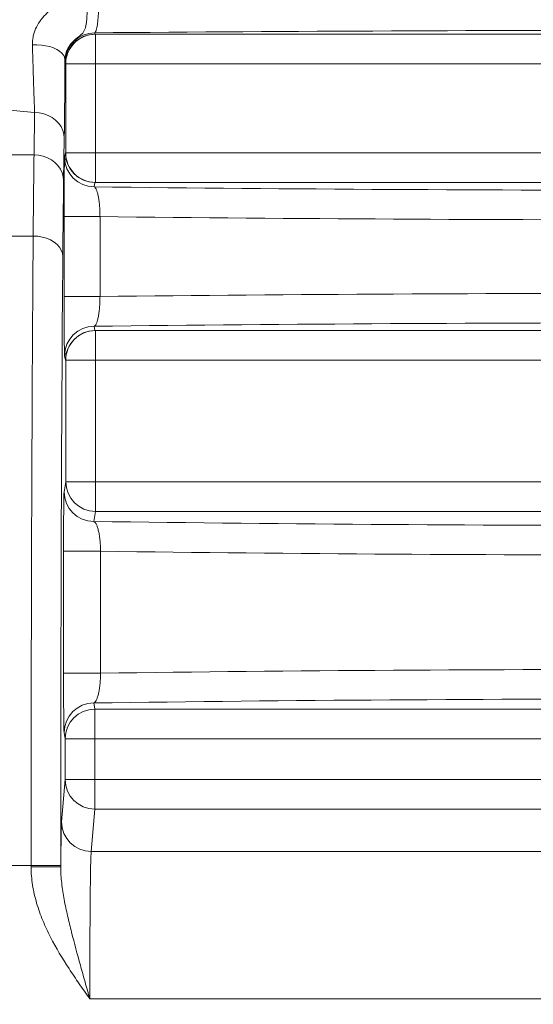
# Paper-space layout 'GERMAN' of a CAD drawing. Units: millimetres. Extents: x 110 to 9130, y 110 to 6424.
# Drawn here: x 6974 to 7148, y 4840 to 5173 of the extents above; entities that cross this region are included whole.
import ezdxf

# ---------------------------------------------------------------- set-up
doc = ezdxf.new("R2010")
doc.units = ezdxf.units.MM
doc.styles.add('SLDTEXTSTYLE0', font='TXT', dxfattribs={"width": 0.7})
doc.dimstyles.new('SLDDIMSTYLE0', dxfattribs={"dimtxt": 77, "dimasz": 132, "dimexe": 0, "dimexo": 0.0625, "dimgap": 19.25, "dimtad": 1, "dimdec": 3, "dimrnd": 1e-09, "dimzin": 12, "dimdsep": 46, "dimtxsty": 'SLDTEXTSTYLE0', "dimblk1": 'CLOSED', "dimblk2": 'CLOSED', "dimsah": 1, "dimcen": 0.09, "dimadec": 0, "dimazin": 3, "dimtfac": 1, "dimtdec": 3, "dimtofl": 0, "dimtmove": 0, "dimatfit": 3, "dimldrblk": 'CLOSED', "dimfxl": 1, "dimfrac": 2, "dimtolj": 1, "dimtzin": 12, "dimarcsym": 0})

# ---------------------------------------------------------------- blocks, each defined once
blk = doc.blocks.new('_CLOSED')
at = {"color": 0, "linetype": 'ByBlock', "lineweight": -2}
for p, q in [((-1, 0.166667), (0, 0)), ((-1, 0.166667), (-1, -0.166667)), ((0, 0), (-1, -0.166667)), ((0, 0), (-1, 0))]:
    blk.add_line(p, q, dxfattribs=at)
blk = doc.blocks.new('_D_15')
at = {"color": 9, "linetype": 'Continuous', "lineweight": 0, "ltscale": 22}
for p, q in [((7996.46, 5506.68), (3958.08, 5506.68)), ((3980.08, 5506.68), (3980.08, 3277.68)), ((7313.44, 3277.68), (3958.08, 3277.68))]:
    blk.add_line(p, q, dxfattribs=at)
for centre, start, end in [((3917.41, 4020.51), 63.4349, 116.5651), ((3917.41, 4062.86), 243.4349, 296.5651)]:
    blk.add_arc(centre, 140.13, start, end, dxfattribs=at)
at = {"color": 9, "linetype": 'Continuous', "lineweight": 0, "ltscale": 22, "xscale": 132, "yscale": 132}
for p, rotation in [((3980.08, 5506.68), 90.0000000000004), ((3980.08, 3277.68), 270.0000000000004)]:
    blk.add_blockref('_CLOSED', p, dxfattribs=dict(at, rotation=rotation))
at = {"color": 9, "linetype": 'Continuous', "lineweight": 0, "ltscale": 22, "insert": (3880.82, 3937.52), "char_height": 77, "attachment_point": 1, "rotation": 90, "style": 'SLDTEXTSTYLE0'}
blk.add_mtext('2230', dxfattribs=at)

psp = doc.layouts.new('GERMAN')

# ---------------------------------------------------------------- linework, layer by layer
at = {"color": 7, "linetype": 'Continuous', "lineweight": 15, "ltscale": 22}
for p, q in [((6999.6567, 5168.1921), (6999.7415, 5167.6827)), ((6999.7461, 5167.6827), (7401.4291, 5167.6827)), ((6999.877, 5167.6827), (6999.877, 5157.6827)), ((6989.7442, 5157.6827), (6989.6571, 5158.2058)), ((6989.8774, 5157.6827), (6989.7442, 5157.6827)), ((6989.8774, 5127.6827), (6989.8774, 5157.6827)), ((6989.8774, 5157.6827), (6999.877, 5157.6827)), ((7401.2982, 5157.6827), (6999.877, 5157.6827)), ((6999.877, 5157.6827), (6999.877, 5127.6827)), ((6979.1641, 5126.9585), (6979.3803, 5141.2624)), ((6989.3799, 5132.6021), (6989.1637, 5118.2982)), ((6922.0111, 5126.9585), (6979.1641, 5126.9585)), ((6989.4939, 5126.1795), (6989.7442, 5127.6827)), ((6989.7442, 5127.6827), (6989.8774, 5127.6827)), ((6989.8774, 5127.6827), (6999.877, 5127.6827)), ((6999.877, 5127.6827), (6999.877, 5117.6827)), ((6999.877, 5127.6827), (7401.2982, 5127.6827)), ((6999.7415, 5117.6827), (6999.4935, 5116.1932)), ((6999.7461, 5117.6827), (7401.4291, 5117.6827)), ((6989.3246, 5079.2056), (6989.3246, 5106.1598)), ((6989.3246, 5106.1598), (7001.4521, 5106.1598)), ((7001.4521, 5106.1598), (7001.4521, 5079.2056)), ((6922.2919, 5099.6034), (6978.8833, 5099.6034)), ((6989.3246, 5079.2056), (7001.4521, 5079.2056)), ((6999.4935, 5069.1721), (6999.7415, 5067.6827)), ((6999.7461, 5067.6827), (7401.4291, 5067.6827)), ((6999.877, 5067.6827), (6999.877, 5057.6827)), ((6989.7442, 5057.6827), (6989.4939, 5059.1858)), ((6989.8774, 5057.6827), (6989.7442, 5057.6827)), ((6989.8774, 5016.6908), (6989.8774, 5057.6827)), ((6989.8774, 5057.6827), (6999.877, 5057.6827)), ((7401.2982, 5057.6827), (6999.877, 5057.6827)), ((6999.877, 5057.6827), (6999.877, 5016.6908)), ((6989.3118, 5013.2942), (6989.8774, 5016.6908)), ((6989.8774, 5016.6908), (6999.877, 5016.6908)), ((6999.877, 5016.6908), (6999.877, 5006.7045)), ((6999.877, 5016.6908), (7401.2982, 5016.6908)), ((6999.877, 5006.7045), (6999.3114, 5003.3079)), ((7401.2982, 5006.7045), (6999.877, 5006.7045)), ((6989.1409, 4952.11), (6989.1409, 4993.2553)), ((6989.1409, 4993.2553), (7001.6425, 4993.2553)), ((7001.6425, 4993.2553), (7001.6425, 4952.11)), ((6989.1409, 4952.11), (7001.6425, 4952.11)), ((6999.3114, 4942.0574), (6999.6588, 4939.9711)), ((6999.6588, 4939.9711), (7401.5164, 4939.9711)), ((6999.6588, 4939.9711), (6999.6588, 4929.9848)), ((6989.6592, 4929.9848), (6989.3118, 4932.0711)), ((6989.6592, 4916.2216), (6989.6592, 4929.9848)), ((6989.6592, 4929.9848), (6999.6588, 4929.9848)), ((6999.6588, 4929.9848), (6999.6588, 4916.2216)), ((7401.5164, 4929.9848), (6999.6588, 4929.9848)), ((6988.47, 4901.8988), (6989.6592, 4916.2216)), ((6989.6592, 4916.2216), (6999.6588, 4916.2216)), ((6999.6588, 4916.2216), (6999.6588, 4906.2764)), ((6999.6588, 4916.2216), (7401.5164, 4916.2216)), ((6999.6588, 4906.2764), (6998.4696, 4891.9536)), ((7401.5164, 4906.2764), (6999.6588, 4906.2764)), ((6998.4696, 4891.9536), (7270.462, 4891.9536)), ((6978.1745, 4887.2477), (6970.462, 4887.2477)), ((6988.1741, 4887.2477), (6978.1745, 4887.2477)), ((6978.1745, 4886.7922), (6978.1745, 4887.2477)), ((6988.1741, 4887.2477), (6988.1741, 4886.7922)), ((6988.1741, 4886.7922), (6978.1745, 4886.7922)), ((7270.462, 4842.2275), (6998.0007, 4842.2275))]:
    psp.add_line(p, q, dxfattribs=at)
at = {"color": 7, "linetype": 'Continuous', "lineweight": 15, "ltscale": 22, "flags": 128}
for points in [[(6989.6114, 5159.174), (6989.4861, 5159.923), (6989.1359, 5160.655), (6988.5688, 5161.3532), (6987.7976, 5162.0018), (6986.84, 5162.586), (6985.7177, 5163.0924), (6984.4563, 5163.5096), (6983.0846, 5163.8281), (6981.6338, 5164.0405), (6980.1369, 5164.1421), (6978.6281, 5164.1305)], [(6989.3799, 5132.6021), (6989.2507, 5133.9532), (6988.8798, 5135.2711), (6988.2762, 5136.5237), (6987.4548, 5137.6803), (6986.4357, 5138.7125), (6985.2439, 5139.5951), (6983.9084, 5140.3065), (6982.4621, 5140.8292), (6980.9403, 5141.1505), (6979.3803, 5141.2624)], [(6989.1637, 5118.2982), (6989.0345, 5119.6492), (6988.6635, 5120.9672), (6988.06, 5122.2198), (6987.2386, 5123.3764), (6986.2195, 5124.4086), (6985.0277, 5125.2912), (6983.6922, 5126.0026), (6982.2459, 5126.5253), (6980.7241, 5126.8465), (6979.1641, 5126.9585)], [(6988.883, 5092.7668), (6988.7509, 5093.832), (6988.3779, 5094.8712), (6987.7729, 5095.859), (6986.9508, 5096.7712), (6985.9317, 5097.5857), (6984.7405, 5098.2825), (6983.4061, 5098.8445), (6981.9613, 5099.2581), (6980.4414, 5099.5131), (6978.8833, 5099.6034)]]:
    psp.add_lwpolyline(points, dxfattribs=at)
at = {"color": 7, "linetype": 'Continuous', "lineweight": 15, "ltscale": 484}
for centre, radius, start, end in [((6999.6553, 5158.1939), 9.9982, 89.992066, 179.93154), ((6999.8772, 5157.6829), 9.9998, 90.001091, 180.001091), ((6999.8772, 5127.6825), 9.9998, 179.998909, 269.998909), ((6999.4921, 5126.1915), 9.9982, 180.06846, 270.007934), ((6999.4921, 5059.1739), 9.9982, 89.992066, 179.93154), ((6999.8772, 5057.6829), 9.9998, 90.001091, 180.001091), ((6999.8756, 5016.7027), 9.9982, 180.06846, 270.007934), ((6999.31, 5013.3062), 9.9982, 180.06846, 270.007934), ((6999.31, 4932.0591), 9.9982, 89.992066, 179.93154), ((6999.6574, 4929.9728), 9.9982, 89.992066, 179.93154), ((6999.6422, 4916.2594), 9.9831, 180.217083, 270.095468), ((6998.453, 4901.9367), 9.9831, 180.217083, 270.095468)]:
    psp.add_arc(centre, radius, start, end, dxfattribs=at)
for centre, major_axis, ratio, start_param, end_param in [((6999.7438, 5157.6827), (6.4649, 7.6305), 0.99976837, 0.70323834, 2.27357795), ((7200.5876, 5101.6576), (1285.3571, 0), 0.05240778, 1.41382952, 1.72776313), ((7001.4113, 5157.6827), (7.9977, -7.3578), 0.84677216, 2.39761321, 2.39806992), ((7200.5876, 5913.2858), (1355.3571, 0), 0.57735027, 4.50514198, 4.54844598), ((6979.775, 4997.0546), (0, 150), 0.00814508, 0.52359878, 0.81803241), ((6999.7438, 5127.6827), (-6.4649, 7.6305), 0.99976837, 0.8680147, 2.43835432), ((6989.7746, 4997.0546), (0, 140), 0.00872687, 0.52359878, 0.81803241), ((7001.4113, 5127.6827), (7.9977, 7.3578), 0.84677216, 3.88511539, 3.8855721), ((7200.5876, 5163.5557), (925.8333, 0), 0.05240778, 4.49344048, 4.93133748), ((7200.5876, 5153.5694), (935.8333, 0), 0.05184777, 4.49796007, 4.92681789), ((6980.7979, 4887.2477), (0, 310.6166), 0.00844591, 0.81803241, 1.57079633), ((6990.7975, 4887.2477), (0, 300.6166), 0.00872687, 0.81803241, 1.57079633), ((7200.5876, 5031.7959), (935.8333, 0), 0.05184777, 1.35636741, 1.78522524), ((7200.5876, 5021.8096), (925.8333, 0), 0.05240778, 1.35184782, 1.78974483), ((6999.7438, 5057.6827), (6.4649, 7.6305), 0.99976837, 0.70323834, 2.27357795), ((7001.4113, 5057.6827), (7.9977, -7.3578), 0.84677216, 2.39761321, 2.39806992), ((7200.5876, 5043.0807), (785.1471, 0), 0.05240778, 4.45313993, 4.97163803), ((7200.5876, 5033.0944), (795.1471, 0), 0.05174868, 4.45950307, 4.96527489), ((7200.5876, 4912.2709), (795.1471, 0), 0.05174868, 1.31791041, 1.82368224), ((7200.5876, 4902.2846), (785.1471, 0), 0.05240778, 1.31154728, 1.83004538), ((6988.5247, 4842.2275), (0, 60), 0.00872687, 0.10471976, 0.73363713), ((6998.5243, 4842.2275), (0, 50), 0.01047224, 0.10471976, 1.57079633)]:
    psp.add_ellipse(centre, major_axis=major_axis, ratio=ratio, start_param=start_param, end_param=end_param, dxfattribs=at)
at = {"color": 7, "linetype": 'Continuous', "lineweight": 15, "ltscale": 22}
for points, knots in [([(6978.6281, 5164.1305), (6978.6046, 5165.0173), (6978.6821, 5165.9058), (6978.9474, 5167.2414), (6979.0608, 5167.687), (6979.3392, 5168.5791), (6979.5057, 5169.0286), (6980.0726, 5170.3466), (6980.5395, 5171.189), (6981.3657, 5172.3992), (6981.6623, 5172.7936), (6982.2979, 5173.564), (6982.6368, 5173.9393), (6983.6916, 5175.0111), (6984.4527, 5175.6635), (6986.0811, 5176.853), (6986.9541, 5177.3919), (6988.7559, 5178.3384), (6989.6904, 5178.7481), (6991.1173, 5179.2968), (6991.5971, 5179.4682), (6992.3162, 5179.7265), (6992.556, 5179.8125), (6992.9116, 5179.9528), (6993.0294, 5180.0011), (6993.202, 5180.0836), (6993.2588, 5180.1127), (6993.3403, 5180.1627), (6993.367, 5180.1806), (6993.4166, 5180.2205), (6993.4398, 5180.242), (6993.4573, 5180.2693)], [0, 0, 0, 0, 0.125, 0.125, 0.1875, 0.1875, 0.25, 0.25, 0.375, 0.375, 0.4375, 0.4375, 0.5, 0.5, 0.625, 0.625, 0.75, 0.75, 0.875, 0.875, 0.9375, 0.9375, 0.96875, 0.96875, 0.984375, 0.984375, 0.9921875, 0.9921875, 0.99609375, 0.99609375, 1, 1, 1, 1]), ([(6997.1568, 5178.2024), (6997.1511, 5177.6674), (6997.1436, 5177.1374), (6997.1232, 5176.087), (6997.1101, 5175.5641), (6997.0757, 5174.5502), (6997.0544, 5174.0571), (6996.9984, 5173.0988), (6996.9642, 5172.6409), (6996.877, 5171.7674), (6996.8236, 5171.3498), (6996.6909, 5170.5697), (6996.6117, 5170.2058), (6996.4132, 5169.5245), (6996.2943, 5169.2087), (6995.9986, 5168.6237), (6995.8219, 5168.3538), (6995.4796, 5167.956), (6995.3517, 5167.8239), (6995.068, 5167.559), (6994.9116, 5167.4255), (6994.5647, 5167.1442), (6994.3762, 5166.998), (6993.9843, 5166.6929), (6993.777, 5166.5306), (6993.3685, 5166.1968), (6993.1667, 5166.0251), (6992.7717, 5165.6687), (6992.5776, 5165.4831), (6992.2099, 5165.1073), (6992.0348, 5164.916), (6991.7011, 5164.5256), (6991.5419, 5164.3254), (6991.0965, 5163.7227), (6990.8401, 5163.3166), (6990.5087, 5162.6983), (6990.4072, 5162.4908), (6990.2218, 5162.0726), (6990.1376, 5161.8611), (6989.7645, 5160.807), (6989.6175, 5159.9829), (6989.6114, 5159.174)], [0, 0, 0, 0, 0.0625, 0.0625, 0.125, 0.125, 0.1875, 0.1875, 0.25, 0.25, 0.3125, 0.3125, 0.375, 0.375, 0.4375, 0.4375, 0.5, 0.5, 0.53125, 0.53125, 0.5625, 0.5625, 0.59375, 0.59375, 0.625, 0.625, 0.65625, 0.65625, 0.6875, 0.6875, 0.71875, 0.71875, 0.75, 0.75, 0.8125, 0.8125, 0.84375, 0.84375, 0.875, 0.875, 1, 1, 1, 1]), ([(7001.0299, 5178.2024), (7001.0274, 5177.8758), (7001.0227, 5177.5506), (7001.0091, 5176.903), (7001.0001, 5176.5792), (7000.9673, 5175.6256), (7000.9376, 5175.0118), (7000.8818, 5174.1229), (7000.8613, 5173.8319), (7000.8164, 5173.2607), (7000.7922, 5172.9832), (7000.7152, 5172.1836), (7000.6579, 5171.6899), (7000.563, 5171.0074), (7000.5297, 5170.7886), (7000.461, 5170.3769), (7000.4256, 5170.1841), (7000.3167, 5169.644), (7000.2404, 5169.3342), (7000.12, 5168.9454), (7000.0789, 5168.8287), (6999.9964, 5168.6252), (6999.9548, 5168.5377), (6999.8289, 5168.3173), (6999.7435, 5168.226), (6999.6567, 5168.1921)], [0, 0, 0, 0, 0.0625, 0.0625, 0.125, 0.125, 0.25, 0.25, 0.3125, 0.3125, 0.375, 0.375, 0.5, 0.5, 0.5625, 0.5625, 0.625, 0.625, 0.75, 0.75, 0.8125, 0.8125, 0.875, 0.875, 1, 1, 1, 1]), ([(6979.3803, 5141.2624), (6979.3204, 5142.6359), (6979.2596, 5144.1498), (6979.1363, 5147.4472), (6979.0738, 5149.2308), (6978.9789, 5152.111), (6978.947, 5153.1054), (6978.8829, 5155.1644), (6978.8508, 5156.2248), (6978.7549, 5159.4784), (6978.6913, 5161.7515), (6978.6281, 5164.1305)], [0, 0, 0, 0, 0.25, 0.25, 0.5, 0.5, 0.625, 0.625, 0.75, 0.75, 1, 1, 1, 1]), ([(6989.6114, 5159.174), (6989.5975, 5156.4089), (6989.5822, 5153.7667), (6989.5611, 5150.615), (6989.5568, 5149.9923), (6989.548, 5148.762), (6989.5435, 5148.1537), (6989.5298, 5146.3586), (6989.5203, 5145.2029), (6989.4911, 5141.8557), (6989.4705, 5139.7835), (6989.4269, 5135.9537), (6989.404, 5134.196), (6989.3799, 5132.6021)], [0, 0, 0, 0, 0.25, 0.25, 0.3125, 0.3125, 0.375, 0.375, 0.5, 0.5, 0.75, 0.75, 1, 1, 1, 1]), ([(6989.3246, 5106.1598), (6989.3246, 5106.8063), (6989.3249, 5107.4503), (6989.326, 5108.7336), (6989.3268, 5109.375), (6989.3301, 5111.2638), (6989.3334, 5112.483), (6989.3398, 5114.2531), (6989.3421, 5114.8333), (6989.3474, 5115.9735), (6989.3503, 5116.5265), (6989.3595, 5118.1247), (6989.3665, 5119.1147), (6989.3783, 5120.4871), (6989.3824, 5120.9279), (6989.391, 5121.7575), (6989.3954, 5122.1463), (6989.4091, 5123.2371), (6989.4188, 5123.8642), (6989.4342, 5124.6525), (6989.4394, 5124.8895), (6989.45, 5125.3023), (6989.4554, 5125.4798), (6989.4716, 5125.9268), (6989.4826, 5126.1119), (6989.4939, 5126.1795)], [0, 0, 0, 0, 0.0625, 0.0625, 0.125, 0.125, 0.25, 0.25, 0.3125, 0.3125, 0.375, 0.375, 0.5, 0.5, 0.5625, 0.5625, 0.625, 0.625, 0.75, 0.75, 0.8125, 0.8125, 0.875, 0.875, 1, 1, 1, 1]), ([(6999.4935, 5116.1932), (6999.6159, 5116.1589), (6999.7362, 5116.0693), (6999.9138, 5115.854), (6999.9725, 5115.7687), (7000.0889, 5115.5704), (7000.1469, 5115.4567), (7000.3173, 5115.0766), (7000.4256, 5114.7732), (7000.5805, 5114.2426), (7000.6308, 5114.0531), (7000.7288, 5113.6476), (7000.7765, 5113.4307), (7000.9129, 5112.7526), (7000.9954, 5112.2605), (7001.1436, 5111.1938), (7001.2096, 5110.6125), (7001.3181, 5109.4119), (7001.3613, 5108.789), (7001.4091, 5107.819), (7001.4221, 5107.4884), (7001.4418, 5106.8264), (7001.4486, 5106.4938), (7001.4521, 5106.1598)], [0, 0, 0, 0, 0.125, 0.125, 0.1875, 0.1875, 0.25, 0.25, 0.375, 0.375, 0.4375, 0.4375, 0.5, 0.5, 0.625, 0.625, 0.75, 0.75, 0.875, 0.875, 0.9375, 0.9375, 1, 1, 1, 1]), ([(6989.4939, 5059.1858), (6989.4826, 5059.2534), (6989.4715, 5059.4388), (6989.4496, 5060.046), (6989.4391, 5060.4605), (6989.4238, 5061.2432), (6989.4189, 5061.5311), (6989.4091, 5062.1621), (6989.4043, 5062.5071), (6989.3906, 5063.6082), (6989.3821, 5064.4319), (6989.3704, 5065.801), (6989.3667, 5066.2798), (6989.3596, 5067.2839), (6989.3563, 5067.8035), (6989.3471, 5069.4036), (6989.3418, 5070.5293), (6989.3354, 5072.3082), (6989.3335, 5072.9193), (6989.3303, 5074.1481), (6989.329, 5074.7678), (6989.3257, 5076.6426), (6989.3246, 5077.9133), (6989.3246, 5079.2056)], [0, 0, 0, 0, 0.125, 0.125, 0.25, 0.25, 0.3125, 0.3125, 0.375, 0.375, 0.5, 0.5, 0.5625, 0.5625, 0.625, 0.625, 0.75, 0.75, 0.8125, 0.8125, 0.875, 0.875, 1, 1, 1, 1]), ([(7001.4521, 5079.2056), (7001.445, 5078.5377), (7001.4254, 5077.8831), (7001.3784, 5076.9199), (7001.3597, 5076.602), (7001.3164, 5075.9725), (7001.2916, 5075.6607), (7001.2101, 5074.7571), (7001.1458, 5074.1891), (7001.0347, 5073.3862), (7000.995, 5073.1256), (7000.9116, 5072.6273), (7000.8682, 5072.3905), (7000.7326, 5071.7153), (7000.6354, 5071.3118), (7000.4793, 5070.7753), (7000.4256, 5070.6084), (7000.3168, 5070.3034), (7000.2615, 5070.1645), (7000.0927, 5069.7872), (6999.9765, 5069.5879), (6999.7369, 5069.2962), (6999.6158, 5069.2064), (6999.4935, 5069.1721)], [0, 0, 0, 0, 0.125, 0.125, 0.1875, 0.1875, 0.25, 0.25, 0.375, 0.375, 0.4375, 0.4375, 0.5, 0.5, 0.625, 0.625, 0.6875, 0.6875, 0.75, 0.75, 0.875, 0.875, 1, 1, 1, 1]), ([(6989.1409, 4993.2553), (6989.1409, 4993.9053), (6989.1412, 4994.553), (6989.1423, 4995.8436), (6989.1432, 4996.488), (6989.1465, 4998.3835), (6989.1498, 4999.6072), (6989.1563, 5001.3844), (6989.1587, 5001.9676), (6989.1641, 5003.1112), (6989.167, 5003.6632), (6989.1764, 5005.2617), (6989.1834, 5006.2517), (6989.1953, 5007.6236), (6989.1995, 5008.0641), (6989.2082, 5008.8908), (6989.2127, 5009.2782), (6989.2265, 5010.3649), (6989.2363, 5010.9895), (6989.2517, 5011.7744), (6989.257, 5012.01), (6989.2677, 5012.4205), (6989.2731, 5012.597), (6989.2894, 5013.0418), (6989.3005, 5013.2263), (6989.3118, 5013.2942)], [0, 0, 0, 0, 0.0625, 0.0625, 0.125, 0.125, 0.25, 0.25, 0.3125, 0.3125, 0.375, 0.375, 0.5, 0.5, 0.5625, 0.5625, 0.625, 0.625, 0.75, 0.75, 0.8125, 0.8125, 0.875, 0.875, 1, 1, 1, 1]), ([(6999.3114, 5003.3079), (6999.4555, 5003.2733), (6999.5972, 5003.1849), (6999.8065, 5002.9734), (6999.8757, 5002.8898), (7000.0129, 5002.6953), (7000.0812, 5002.584), (7000.2826, 5002.2106), (7000.411, 5001.9121), (7000.5948, 5001.3889), (7000.6546, 5001.2019), (7000.7711, 5000.8013), (7000.8281, 5000.5866), (7000.9913, 4999.9121), (7001.0904, 4999.4214), (7001.224, 4998.6214), (7001.2661, 4998.344), (7001.3448, 4997.7663), (7001.3813, 4997.4675), (7001.48, 4996.5577), (7001.5325, 4995.9273), (7001.5904, 4994.944), (7001.6063, 4994.6082), (7001.6302, 4993.9342), (7001.6383, 4993.5956), (7001.6425, 4993.2553)], [0, 0, 0, 0, 0.125, 0.125, 0.1875, 0.1875, 0.25, 0.25, 0.375, 0.375, 0.4375, 0.4375, 0.5, 0.5, 0.625, 0.625, 0.6875, 0.6875, 0.75, 0.75, 0.875, 0.875, 0.9375, 0.9375, 1, 1, 1, 1]), ([(6989.3118, 4932.0711), (6989.3005, 4932.139), (6989.2893, 4932.3237), (6989.2728, 4932.7762), (6989.2674, 4932.9554), (6989.2568, 4933.3671), (6989.2515, 4933.5999), (6989.2413, 4934.119), (6989.2363, 4934.4054), (6989.2265, 4935.033), (6989.2217, 4935.3762), (6989.2078, 4936.4748), (6989.1992, 4937.2968), (6989.1873, 4938.6637), (6989.1836, 4939.1418), (6989.1764, 4940.1447), (6989.1731, 4940.6658), (6989.1637, 4942.2686), (6989.1584, 4943.3967), (6989.1519, 4945.1805), (6989.15, 4945.7937), (6989.1467, 4947.028), (6989.1453, 4947.6505), (6989.142, 4949.5341), (6989.1409, 4950.811), (6989.1409, 4952.11)], [0, 0, 0, 0, 0.125, 0.125, 0.1875, 0.1875, 0.25, 0.25, 0.3125, 0.3125, 0.375, 0.375, 0.5, 0.5, 0.5625, 0.5625, 0.625, 0.625, 0.75, 0.75, 0.8125, 0.8125, 0.875, 0.875, 1, 1, 1, 1]), ([(7001.6425, 4952.11), (7001.6341, 4951.4299), (7001.6103, 4950.7645), (7001.5532, 4949.7867), (7001.5305, 4949.4642), (7001.4778, 4948.8261), (7001.4478, 4948.5112), (7001.3491, 4947.6001), (7001.2713, 4947.0292), (7001.1374, 4946.2244), (7001.0896, 4945.9636), (7000.9898, 4945.4676), (7000.9378, 4945.2323), (7000.7758, 4944.562), (7000.6599, 4944.1626), (7000.4123, 4943.456), (7000.2832, 4943.1563), (7000.0173, 4942.6624), (6999.8798, 4942.4665), (6999.5979, 4942.1806), (6999.4554, 4942.0921), (6999.3114, 4942.0574)], [0, 0, 0, 0, 0.125, 0.125, 0.1875, 0.1875, 0.25, 0.25, 0.375, 0.375, 0.4375, 0.4375, 0.5, 0.5, 0.625, 0.625, 0.75, 0.75, 0.875, 0.875, 1, 1, 1, 1]), ([(6978.1745, 4886.7922), (6978.1745, 4884.6947), (6978.3546, 4882.6282), (6979.0003, 4878.5443), (6979.4667, 4876.5271), (6980.3462, 4873.5322), (6980.6704, 4872.5365), (6981.3665, 4870.5755), (6981.7387, 4869.6083), (6982.9186, 4866.7417), (6983.7896, 4864.877), (6986.5958, 4859.3893), (6988.7238, 4855.8724), (6992.1057, 4850.7015), (6993.265, 4848.9955), (6995.6164, 4845.6015), (6996.8073, 4843.9153), (6998.0007, 4842.2275)], [0, 0, 0, 0, 0.125, 0.125, 0.25, 0.25, 0.3125, 0.3125, 0.375, 0.375, 0.5, 0.5, 0.75, 0.75, 0.875, 0.875, 1, 1, 1, 1]), ([(6988.1741, 4886.7922), (6988.1685, 4884.9265), (6988.2971, 4883.0758), (6988.7153, 4879.385), (6989.006, 4877.5447), (6989.6887, 4873.8604), (6990.0793, 4872.0255), (6990.92, 4868.3557), (6991.3702, 4866.5209), (6992.7758, 4861.0022), (6993.7834, 4857.3031), (6995.3375, 4851.6918), (6995.8635, 4849.8112), (6996.6611, 4846.9729), (6996.9285, 4846.0236), (6997.3301, 4844.6004), (6997.4641, 4844.1259), (6997.6653, 4843.414), (6997.7323, 4843.1766), (6997.8665, 4842.702), (6997.9339, 4842.4635), (6998.0007, 4842.2275)], [0, 0, 0, 0, 0.125, 0.125, 0.25, 0.25, 0.375, 0.375, 0.5, 0.5, 0.75, 0.75, 0.875, 0.875, 0.9375, 0.9375, 0.96875, 0.96875, 0.984375, 0.984375, 1, 1, 1, 1])]:
    psp.add_open_spline(points, degree=3, knots=knots, dxfattribs=at)
psp.add_open_spline([(6989.6571, 5158.2058), (6989.6414, 5158.2999), (6989.6262, 5158.6247), (6989.6114, 5159.174)], degree=3, dxfattribs=at)

# ---------------------------------------------------------------- dimensions: what is measured, and where the dimension line sits
at = {"color": 9, "linetype": 'Continuous', "lineweight": 0, "ltscale": 22}
dim = psp.add_linear_dim(base=(3980.0812, 3277.6827), p1=(8018.462, 5506.6827), p2=(7335.4384, 3277.6827), angle=90, text='(<>)', dimstyle='SLDDIMSTYLE0', dxfattribs=at)
dim.commit()
dim.dimension.update_dxf_attribs({"geometry": '_D_15', "text_midpoint": (3980.0812, 4041.6827), "dimtype": 160})

doc.saveas('drawing.dxf')
